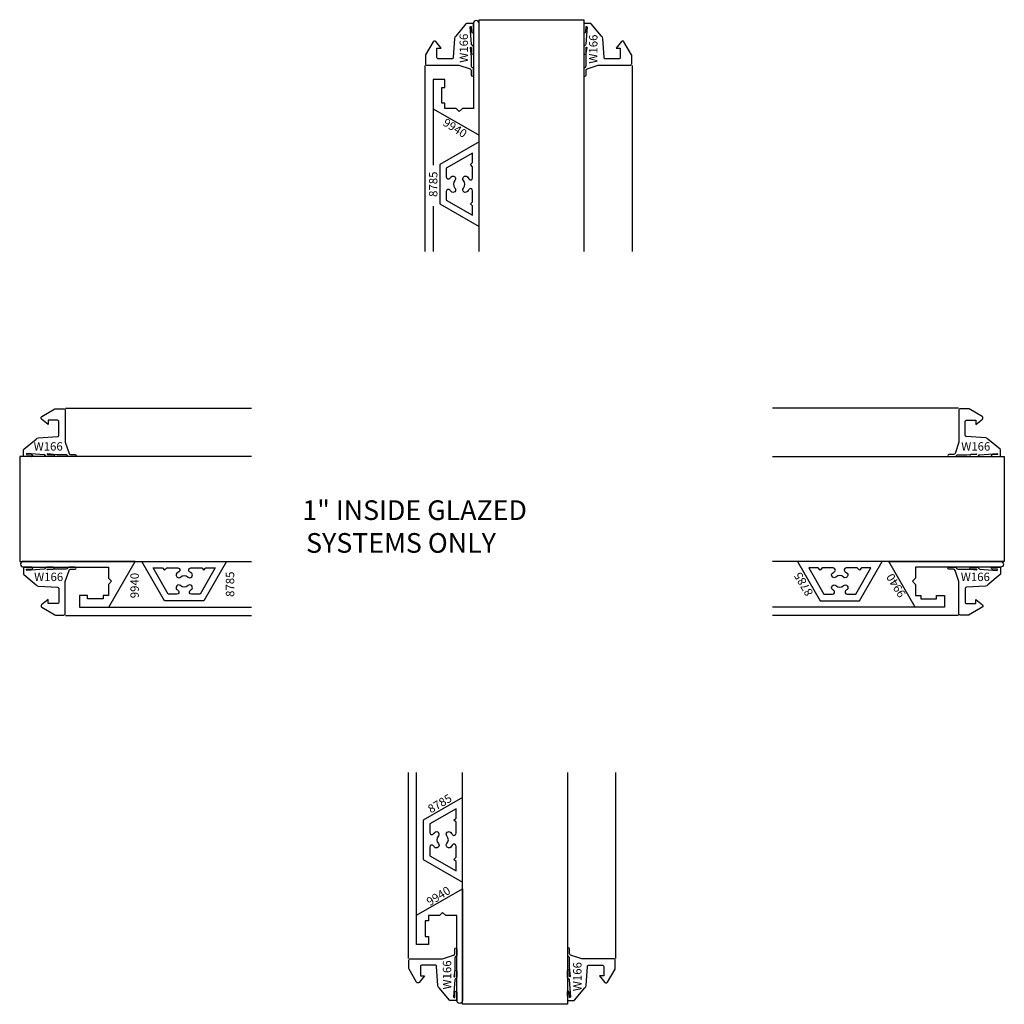
# Model space of a CAD drawing. Units: inches. Extents: x -4.71 to 4.69, y -4.71 to 4.68.
import ezdxf
from ezdxf.enums import TextEntityAlignment as Align

# ---------------------------------------------------------------- set-up
doc = ezdxf.new("R2010")
doc.units = ezdxf.units.IN
doc.header["$LTSCALE"] = 0.5
doc.header["$MEASUREMENT"] = 0
for name, color, linetype in [('EFCO_Detail_Notes', 3, 'Continuous'), ('EFCO_Die', 7, 'Continuous'), ('EFCO_Die_BackGround', 9, 'Continuous'), ('EFCO_Die_Text', 6, 'Continuous'), ('EFCO_Glass', 4, 'Continuous'), ('EFCO_Glazing_Gasket', 3, 'Continuous')]:
    doc.layers.add(name, color=color, linetype=linetype)
doc.styles.add('SIMPLEX', font='SIMPLEX')

# ---------------------------------------------------------------- blocks, each defined once
blk = doc.blocks.new('8785')
at = {"layer": 'EFCO_Die'}
blk.add_lwpolyline([(0, -0.404), (0, 0.404), (-0.375, 0.1875), (-0.375, -0.1875)], close=True, dxfattribs=at)
blk.add_lwpolyline([(-0.313, 0.1517), (-0.313, 0.0699, 0.738769), (-0.2765, 0.0587, -0.032714), (-0.2681, 0.0695, -1), (-0.2307, 0.0362, 0.380578), (-0.2307, -0.0362, -1), (-0.2681, -0.0695, -0.032714), (-0.2765, -0.0587, 0.738769), (-0.313, -0.0699), (-0.313, -0.1517), (-0.062, -0.2966), (-0.062, -0.2075), (-0.082, -0.1875), (-0.062, -0.1675), (-0.062, -0.0619, 0.768478), (-0.0993, -0.052, -0.051696), (-0.1119, -0.0695, -1), (-0.1493, -0.0362, 0.380578), (-0.1493, 0.0362, -1), (-0.1119, 0.0695, -0.051696), (-0.0993, 0.052, 0.768478), (-0.062, 0.0619), (-0.062, 0.1675), (-0.082, 0.1875), (-0.062, 0.2075), (-0.062, 0.2966)], format="xyb", close=True, dxfattribs=at)
at = {"layer": 'EFCO_Die_Text', "ltscale": 0.5, "style": 'SIMPLEX', "flags": 8}
blk.add_attdef('DIENO', text='', height=0.08, rotation=30.41066, dxfattribs=at).set_placement((-0.2177, 0.3461), align=Align.MIDDLE_CENTER)
blk = doc.blocks.new('9940')
at = {"layer": 'EFCO_Die', "linetype": 'Continuous'}
blk.add_lwpolyline([(-0.356, 0.5352), (-0.383, 0.5352), (-0.383, 0.8134), (0.055, 1.0663), (0.055, 0, -1), (0, 0), (0, 0.8105), (-0.105, 0.8105), (-0.135, 0.8405), (-0.165, 0.8105), (-0.271, 0.8105), (-0.271, 0.7605), (-0.301, 0.7605), (-0.301, 0.6105), (-0.271, 0.6105), (-0.271, 0.5352), (-0.383, 0.5352)], format="xyb", dxfattribs=at)
at = {"layer": 'EFCO_Die_Text', "ltscale": 0.5, "style": 'SIMPLEX', "flags": 8}
blk.add_attdef('DIENO', text='', height=0.08, rotation=31.99387, dxfattribs=at).set_placement((-0.1753, 0.9974), align=Align.MIDDLE_CENTER)
blk = doc.blocks.new('s40Xg404SL')
at = {"layer": 'EFCO_Die_BackGround'}
for points in [[(0, 0), (0, 1.7761)], [(0.0792, 0.4125), (0.0792, 1.7766)], [(1.979, 0), (1.979, 1.7761)]]:
    blk.add_lwpolyline(points, dxfattribs=at)
at = {"layer": 'EFCO_Glass'}
blk.add_lwpolyline([(1.5172, 1.776), (1.5172, -0.437), (0.5172, -0.437), (0.5172, 1.7766)], dxfattribs=at)
at = {"layer": 'EFCO_Glazing_Gasket'}
for points in [[(0.4622, -0.4008), (0.4026, -0.402, -0.198916), (0.392, -0.3976), (0.2939, -0.2783, -0.198912), (0.2814, -0.2567), (0.27, -0.077, 0.414214), (0.255, -0.062), (0.13, -0.062, 0.414214), (0.115, -0.077), (0.115, -0.164), (0.155, -0.164), (0.1036, -0.2275, -0.526181), (0.0792, -0.2256), (0.007, -0.1005, -0.131651), (0.005, -0.093), (0.005, -0.017, -0.414214), (0.02, -0.002), (0.325, -0.002), (0.4311, 0.0335, 0.339454), (0.4422, 0.048), (0.4422, 0.0924, -0.999995), (0.4622, 0.0924), (0.4622, 0.0326, -0.339454), (0.4511, 0.0181, 0.265356), (0.4437, 0.0041), (0.4437, -0.0794), (0.4424, -0.1152), (0.4353, -0.1703, 0.540308), (0.4393, -0.1734), (0.4422, -0.1703), (0.4422, -0.1167, -1), (0.4622, -0.1167), (0.4622, -0.1767, -0.303409), (0.453, -0.1906, 0.339454), (0.4437, -0.2044), (0.4317, -0.3679, 0.493143), (0.4421, -0.3705), (0.4437, -0.3196, -0.999997), (0.463, -0.325)], [(1.5172, -0.4008), (1.5769, -0.402, 0.198916), (1.587, -0.3976), (1.6851, -0.2783, 0.198912), (1.6976, -0.2567), (1.709, -0.077, -0.414214), (1.724, -0.062), (1.849, -0.062, -0.414214), (1.864, -0.077), (1.864, -0.164), (1.824, -0.164), (1.8754, -0.2275, 0.526181), (1.8998, -0.2256), (1.9725, -0.1005, 0.131651), (1.9745, -0.093), (1.9745, -0.017, 0.414214), (1.9595, -0.002), (1.6545, -0.002), (1.5484, 0.0335, -0.339454), (1.5372, 0.048), (1.5372, 0.0924, 0.999995), (1.5172, 0.0924), (1.5172, 0.0326, 0.339454), (1.5284, 0.0181, -0.265356), (1.5358, 0.0041), (1.5358, -0.0794), (1.5371, -0.1152), (1.5442, -0.1703, -0.540308), (1.5397, -0.1734), (1.5368, -0.1703), (1.5368, -0.1167, 1), (1.5168, -0.1167), (1.5168, -0.1767, 0.303409), (1.526, -0.1906, -0.339454), (1.5353, -0.2044), (1.5473, -0.3679, -0.493143), (1.5369, -0.3705), (1.5353, -0.3196, 0.999997), (1.516, -0.325)]]:
    blk.add_lwpolyline(points, format="xyb", close=True, dxfattribs=at)
at = {"layer": 'EFCO_Die'}
ref = blk.add_blockref('8785', (0.5172, 1.1331), dxfattribs=at)
ref.add_attrib('DIENO', '8785', dxfattribs={"layer": 'EFCO_Die_Text', "ltscale": 0.5, "height": 0.08, "rotation": 30.41066, "style": 'SIMPLEX'}).set_placement((0.2995, 1.4792), align=Align.MIDDLE_CENTER)
ref = blk.add_blockref('9940', (0.4622, -0.4008), dxfattribs=at)
ref.add_attrib('DIENO', '9940', dxfattribs={"layer": 'EFCO_Die_Text', "ltscale": 0.5, "height": 0.08, "rotation": 31.99387, "style": 'SIMPLEX'}).set_placement((0.287, 0.5966), align=Align.MIDDLE_CENTER)
at = {"layer": 'EFCO_Die_Text', "color": 1, "style": 'SIMPLEX'}
for p in [(0.4091, -0.1564), (1.6524, -0.1727)]:
    blk.add_text('W166', height=0.08, rotation=90, dxfattribs=at).set_placement(p, align=Align.CENTER)
blk = doc.blocks.new('s40Xg404RJ')
at = {"layer": 'EFCO_Die_BackGround'}
for points in [[(0, 1.979), (-1.7761, 1.979)], [(-0.4125, 0.0792), (-1.7766, 0.0792)], [(0, 0), (-1.7761, 0)]]:
    blk.add_lwpolyline(points, dxfattribs=at)
at = {"layer": 'EFCO_Glass'}
blk.add_lwpolyline([(-1.776, 1.5172), (0.437, 1.5172), (0.437, 0.5172), (-1.776, 0.5172)], dxfattribs=at)
at = {"layer": 'EFCO_Glazing_Gasket'}
for points in [[(0.4008, 1.5172), (0.402, 1.5769, 0.20713), (0.3976, 1.587), (0.2783, 1.6851, 0.198912), (0.2567, 1.6976), (0.077, 1.709, -0.414214), (0.062, 1.724), (0.062, 1.849, -0.414214), (0.077, 1.864), (0.164, 1.864), (0.164, 1.824), (0.2275, 1.8754, 0.526181), (0.2256, 1.8998), (0.1005, 1.9725, 0.131651), (0.093, 1.9745), (0.017, 1.9745, 0.414214), (0.002, 1.9595), (0.002, 1.6545), (-0.0335, 1.5484, -0.339454), (-0.048, 1.5372), (-0.0924, 1.5372, 0.999995), (-0.0924, 1.5172), (-0.0326, 1.5172, 0.339454), (-0.0181, 1.5284, -0.265356), (-0.0041, 1.5358), (0.0794, 1.5358), (0.1152, 1.5371), (0.1703, 1.5442, -0.540308), (0.1734, 1.5397), (0.1703, 1.5368), (0.1167, 1.5368, 1), (0.1167, 1.5168), (0.1767, 1.5168, 0.303409), (0.1906, 1.526, -0.339454), (0.2044, 1.5353), (0.3679, 1.5473, -0.493143), (0.3705, 1.5369), (0.3196, 1.5353, 0.999997), (0.325, 1.516)], [(0.4008, 0.4622), (0.402, 0.4026, -0.198916), (0.3976, 0.392), (0.2783, 0.2939, -0.198912), (0.2567, 0.2814), (0.077, 0.27, 0.414214), (0.062, 0.255), (0.062, 0.13, 0.414214), (0.077, 0.115), (0.164, 0.115), (0.164, 0.155), (0.2275, 0.1036, -0.526181), (0.2256, 0.0792), (0.1005, 0.007, -0.131651), (0.093, 0.005), (0.017, 0.005, -0.414214), (0.002, 0.02), (0.002, 0.325), (-0.0335, 0.4311, 0.339454), (-0.048, 0.4422), (-0.0924, 0.4422, -0.999995), (-0.0924, 0.4622), (-0.0326, 0.4622, -0.339454), (-0.0181, 0.4511, 0.265356), (-0.0041, 0.4437), (0.0794, 0.4437), (0.1152, 0.4424), (0.1703, 0.4353, 0.540308), (0.1734, 0.4393), (0.1703, 0.4422), (0.1167, 0.4422, -1), (0.1167, 0.4622), (0.1767, 0.4622, -0.303409), (0.1906, 0.453, 0.339454), (0.2044, 0.4437), (0.3679, 0.4317, 0.493143), (0.3705, 0.4421), (0.3196, 0.4437, -0.999997), (0.325, 0.463)]]:
    blk.add_lwpolyline(points, format="xyb", close=True, dxfattribs=at)
at = {"layer": 'EFCO_Die', "rotation": 90}
blk.add_blockref('8785', (-1.1331, 0.5172), dxfattribs=at).add_auto_attribs({'DIENO': '8785'})
at = {"layer": 'EFCO_Die'}
ref = blk.add_blockref('9940', (0.4008, 0.4622), dxfattribs=dict(at, rotation=90))
ref.add_attrib('DIENO', '9940', dxfattribs={"layer": 'EFCO_Die_Text', "ltscale": 0.5, "height": 0.08, "rotation": 121.99387, "style": 'SIMPLEX'}).set_placement((-0.5966, 0.287), align=Align.MIDDLE_CENTER)
at = {"layer": 'EFCO_Die_Text', "color": 1, "style": 'SIMPLEX'}
for p in [(0.1649, 1.5749), (0.1606, 0.3298)]:
    blk.add_text('W166', height=0.08, dxfattribs=at).set_placement(p, align=Align.CENTER)
blk = doc.blocks.new('s40Xg404LJ')
at = {"layer": 'EFCO_Die_BackGround'}
for points in [[(0, 1.979), (1.7761, 1.979)], [(0, 0), (1.7761, 0)], [(0.4125, 0.0792), (1.7766, 0.0792)]]:
    blk.add_lwpolyline(points, dxfattribs=at)
at = {"layer": 'EFCO_Glass'}
blk.add_lwpolyline([(1.776, 1.5172), (-0.437, 1.5172), (-0.437, 0.5172), (1.776, 0.5172)], dxfattribs=at)
at = {"layer": 'EFCO_Glazing_Gasket'}
for points in [[(-0.4008, 1.5172), (-0.402, 1.5769, -0.20713), (-0.3976, 1.587), (-0.2783, 1.6851, -0.198912), (-0.2567, 1.6976), (-0.077, 1.709, 0.414214), (-0.062, 1.724), (-0.062, 1.849, 0.414214), (-0.077, 1.864), (-0.164, 1.864), (-0.164, 1.824), (-0.2275, 1.8754, -0.526181), (-0.2256, 1.8998), (-0.1005, 1.9725, -0.131651), (-0.093, 1.9745), (-0.017, 1.9745, -0.414214), (-0.002, 1.9595), (-0.002, 1.6545), (0.0335, 1.5484, 0.339454), (0.048, 1.5372), (0.0924, 1.5372, -0.999995), (0.0924, 1.5172), (0.0326, 1.5172, -0.339454), (0.0181, 1.5284, 0.265356), (0.0041, 1.5358), (-0.0794, 1.5358), (-0.1152, 1.5371), (-0.1703, 1.5442, 0.540308), (-0.1734, 1.5397), (-0.1703, 1.5368), (-0.1167, 1.5368, -1), (-0.1167, 1.5168), (-0.1767, 1.5168, -0.303409), (-0.1906, 1.526, 0.339454), (-0.2044, 1.5353), (-0.3679, 1.5473, 0.493143), (-0.3705, 1.5369), (-0.3196, 1.5353, -0.999997), (-0.325, 1.516)], [(-0.4008, 0.4622), (-0.402, 0.4026, 0.198916), (-0.3976, 0.392), (-0.2783, 0.2939, 0.198912), (-0.2567, 0.2814), (-0.077, 0.27, -0.414214), (-0.062, 0.255), (-0.062, 0.13, -0.414214), (-0.077, 0.115), (-0.164, 0.115), (-0.164, 0.155), (-0.2275, 0.1036, 0.526181), (-0.2256, 0.0792), (-0.1005, 0.007, 0.131651), (-0.093, 0.005), (-0.017, 0.005, 0.414214), (-0.002, 0.02), (-0.002, 0.325), (0.0335, 0.4311, -0.339454), (0.048, 0.4422), (0.0924, 0.4422, 0.999995), (0.0924, 0.4622), (0.0326, 0.4622, 0.339454), (0.0181, 0.4511, -0.265356), (0.0041, 0.4437), (-0.0794, 0.4437), (-0.1152, 0.4424), (-0.1703, 0.4353, -0.540308), (-0.1734, 0.4393), (-0.1703, 0.4422), (-0.1167, 0.4422, 1), (-0.1167, 0.4622), (-0.1767, 0.4622, 0.303409), (-0.1906, 0.453, -0.339454), (-0.2044, 0.4437), (-0.3679, 0.4317, -0.493143), (-0.3705, 0.4421), (-0.3196, 0.4437, 0.999997), (-0.325, 0.463)]]:
    blk.add_lwpolyline(points, format="xyb", close=True, dxfattribs=at)
at = {"layer": 'EFCO_Die'}
ref = blk.add_blockref('9940', (-0.4008, 0.4622), dxfattribs=dict(at, xscale=-1, rotation=270))
ref.add_attrib('DIENO', '9940', dxfattribs={"layer": 'EFCO_Die_Text', "ltscale": 0.5, "height": 0.08, "rotation": 90, "style": 'SIMPLEX'}).set_placement((0.6595, 0.287), align=Align.MIDDLE_CENTER)
ref = blk.add_blockref('8785', (1.1331, 0.5172), dxfattribs=dict(at, xscale=-1, rotation=270))
ref.add_attrib('DIENO', '8785', dxfattribs={"layer": 'EFCO_Die_Text', "ltscale": 0.5, "height": 0.08, "rotation": 90, "style": 'SIMPLEX', "flags": 8}).set_placement((1.5701, 0.2995), align=Align.MIDDLE_CENTER)
at = {"layer": 'EFCO_Die_Text', "color": 1, "style": 'SIMPLEX'}
for p in [(-0.1649, 1.5749), (-0.1606, 0.3298)]:
    blk.add_text('W166', height=0.08, dxfattribs=at).set_placement(p, align=Align.CENTER)
blk = doc.blocks.new('s40Xg404HD')
at = {"layer": 'EFCO_Die_BackGround'}
for p, q in [((0.0792, -0.4125), (0.0792, -0.9517)), ((0.0792, -1.3427), (0.0792, -1.7761))]:
    blk.add_line(p, q, dxfattribs=at)
for points in [[(0, 0), (0, -1.7761)], [(1.979, 0), (1.979, -1.7761)]]:
    blk.add_lwpolyline(points, dxfattribs=at)
at = {"layer": 'EFCO_Glass'}
blk.add_lwpolyline([(0.5172, -1.776), (0.5172, 0.437), (1.5172, 0.437), (1.5172, -1.776)], dxfattribs=at)
at = {"layer": 'EFCO_Glazing_Gasket'}
for points in [[(0.4437, -0.0041), (0.4437, 0.0794), (0.4424, 0.1152), (0.4353, 0.1703, -0.540308), (0.4393, 0.1734), (0.4422, 0.1703), (0.4422, 0.1167, 1), (0.4622, 0.1167), (0.4622, 0.1767, 0.303409), (0.453, 0.1906, -0.339454), (0.4437, 0.2044), (0.4317, 0.3679, -0.493143), (0.4421, 0.3705), (0.4437, 0.3196, 0.999997), (0.463, 0.325), (0.4622, 0.4008), (0.4026, 0.402, 0.198916), (0.392, 0.3976), (0.2939, 0.2783, 0.198912), (0.2814, 0.2567), (0.27, 0.077, -0.414214), (0.255, 0.062), (0.13, 0.062, -0.414214), (0.115, 0.077), (0.115, 0.164), (0.155, 0.164), (0.1036, 0.2275, 0.526181), (0.0792, 0.2256), (0.007, 0.1005, 0.131651), (0.005, 0.093), (0.005, 0.017, 0.414214), (0.02, 0.002), (0.325, 0.002), (0.4311, -0.0335, -0.339454), (0.4422, -0.048), (0.4422, -0.0924, 0.999995), (0.4622, -0.0924), (0.4622, -0.0326, 0.339454), (0.4511, -0.0181, -0.265356)], [(1.5372, -0.048, -0.339454), (1.5484, -0.0335), (1.654, 0.002), (1.959, 0.002, 0.414214), (1.974, 0.017), (1.974, 0.093, 0.131651), (1.972, 0.1005), (1.8998, 0.2256, 0.526181), (1.8754, 0.2275), (1.824, 0.164), (1.864, 0.164), (1.864, 0.077, -0.414214), (1.849, 0.062), (1.724, 0.062, -0.414214), (1.709, 0.077), (1.6976, 0.2567, 0.198912), (1.6851, 0.2783), (1.5875, 0.3976, 0.198916), (1.5769, 0.402), (1.5172, 0.4008), (1.5165, 0.325, 0.999997), (1.5358, 0.3196), (1.5374, 0.3705, -0.493143), (1.5478, 0.3679), (1.5358, 0.2044, -0.339454), (1.5265, 0.1906, 0.303409), (1.5172, 0.1767), (1.5172, 0.1167, 1), (1.5372, 0.1167), (1.5372, 0.1703), (1.5402, 0.1734, -0.540308), (1.5442, 0.1703), (1.5371, 0.1152), (1.5358, 0.0794), (1.5358, -0.0041, -0.265356), (1.5284, -0.0181, 0.339454), (1.5172, -0.0326), (1.5172, -0.0924, 0.999995), (1.5372, -0.0924)]]:
    blk.add_lwpolyline(points, format="xyb", close=True, dxfattribs=at)
at = {"layer": 'EFCO_Die'}
ref = blk.add_blockref('9940', (0.4622, 0.4008), dxfattribs=dict(at, xscale=-1, rotation=180))
ref.add_attrib('DIENO', '9940', dxfattribs={"layer": 'EFCO_Die_Text', "ltscale": 0.5, "height": 0.08, "rotation": 328.00613, "style": 'SIMPLEX', "flags": 8}).set_placement((0.287, -0.5966), align=Align.MIDDLE_CENTER)
ref = blk.add_blockref('8785', (0.5172, -1.1331), dxfattribs=at)
ref.add_attrib('DIENO', '8785', dxfattribs={"layer": 'EFCO_Die_Text', "ltscale": 0.5, "height": 0.08, "rotation": 90, "style": 'SIMPLEX'}).set_placement((0.0792, -1.1331), align=Align.MIDDLE_CENTER)
at = {"layer": 'EFCO_Die_Text', "color": 1, "linetype": 'Continuous', "style": 'SIMPLEX', "oblique": -180, "text_generation_flag": 6}
for p in [(0.4109, 0.1649), (1.6468, 0.1565)]:
    blk.add_text('W166', height=0.08, rotation=270, dxfattribs=at).set_placement(p, align=Align.CENTER)

msp = doc.modelspace()

# ---------------------------------------------------------------- block references
at = {"layer": 'EFCO_Glass'}
for name, p in [('s40Xg404HD', (-0.8428, 4.244)), ('s40Xg404LJ', (-4.2728, -1.0056)), ('s40Xg404RJ', (4.2493, -1.0056)), ('s40Xg404SL', (-1.0008, -4.2777))]:
    msp.add_blockref(name, p, dxfattribs=at)

# ---------------------------------------------------------------- texts
at = {"layer": 'EFCO_Detail_Notes', "insert": (-2.1911, 0.0944), "char_height": 0.1875, "width": 4.401786, "attachment_point": 1, "style": 'SIMPLEX'}
msp.add_mtext('\\pi0.95089;1" INSIDE GLAZED\\P\\pi1.14286;SYSTEMS ONLY', dxfattribs=at)

doc.saveas('drawing.dxf')
